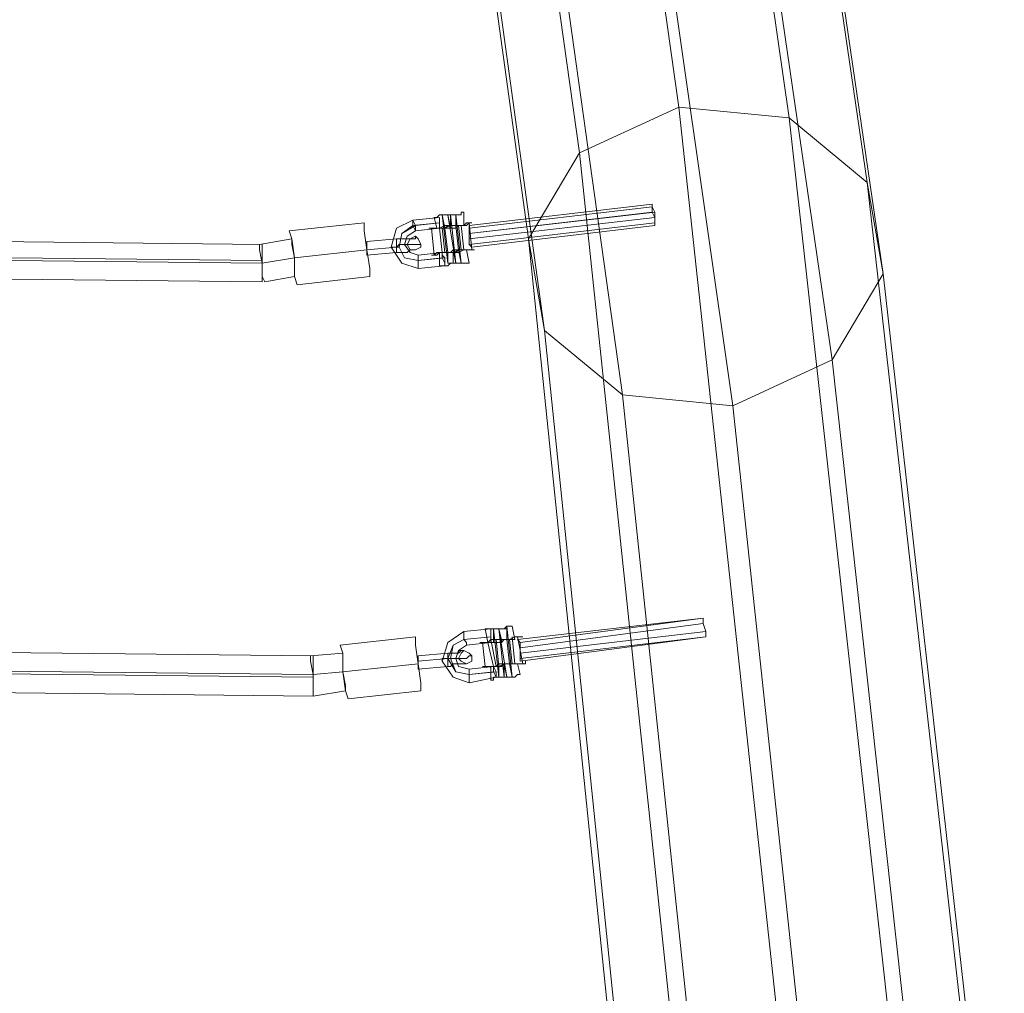
# Model space of a CAD drawing. Units: millimetres. Extents: x 4911 to 12710, y 1276 to 12042.
# Drawn here: x 9931 to 10392, y 3921 to 4377 of the extents above; entities that cross this region are included whole.
import ezdxf

# ---------------------------------------------------------------- set-up
doc = ezdxf.new("R2010")
doc.units = ezdxf.units.MM
for name, color, linetype, lineweight in [('beslag', 7, 'Continuous', 9), ('robinia', 32, 'Continuous', 9), ('taifun-1', 251, 'Continuous', 9)]:
    doc.layers.add(name, color=color, linetype=linetype, lineweight=lineweight)

msp = doc.modelspace()

# ---------------------------------------------------------------- linework, layer by layer
at = {"layer": 'beslag', "flags": 128}
for points in [[(10141.68, 4280.34), (10227.26, 4290.4), (10227.26, 4289.15), (10141.68, 4279.08)], [(10141.68, 4279.08), (10141.68, 4280.34), (10227.26, 4290.4), (10227.26, 4289.15), (10228.52, 4286.63), (10141.68, 4276.56)], [(10228.52, 4280.34), (10228.52, 4281.6), (10228.52, 4284.11), (10227.26, 4286.63), (10227.26, 4289.15), (10227.26, 4290.4), (10227.26, 4289.15), (10228.52, 4286.63), (10228.52, 4284.11), (10228.52, 4281.6), (10228.52, 4280.34)], [(10125.32, 4284.11), (10126.58, 4284.11), (10127.84, 4285.37), (10129.1, 4285.37), (10130.36, 4285.37), (10131.62, 4285.37), (10132.87, 4285.37), (10134.13, 4285.37), (10135.39, 4285.37), (10136.65, 4285.37), (10137.91, 4285.37), (10137.91, 4286.63), (10139.17, 4286.63), (10137.91, 4286.63), (10137.91, 4285.37), (10136.65, 4285.37), (10135.39, 4285.37), (10134.13, 4285.37), (10132.87, 4285.37), (10131.62, 4285.37), (10130.36, 4285.37), (10129.1, 4285.37), (10127.84, 4285.37), (10126.58, 4284.11), (10125.32, 4284.11)], [(10129.1, 4285.37), (10130.36, 4285.37), (10131.62, 4285.37), (10132.87, 4285.37), (10134.13, 4285.37), (10135.39, 4285.37), (10134.13, 4285.37), (10132.87, 4285.37), (10131.62, 4285.37), (10130.36, 4285.37), (10129.1, 4285.37)], [(10131.62, 4267.75), (10130.36, 4279.08), (10129.1, 4285.37), (10131.62, 4262.72)], [(10129.1, 4285.37), (10130.36, 4285.37), (10131.62, 4285.37), (10132.87, 4285.37), (10134.13, 4285.37), (10135.39, 4285.37), (10134.13, 4285.37), (10132.87, 4285.37), (10131.62, 4285.37), (10130.36, 4285.37), (10129.1, 4285.37)], [(10132.87, 4279.08), (10131.62, 4285.37)], [(10132.87, 4279.08), (10132.87, 4285.37)], [(10136.65, 4269.01), (10135.39, 4280.34), (10135.39, 4285.37), (10137.91, 4262.72)], [(10141.68, 4276.56), (10227.26, 4286.63), (10227.26, 4289.15), (10141.68, 4279.08)], [(10141.68, 4279.08), (10227.26, 4289.15)], [(10141.68, 4276.56), (10228.52, 4286.63), (10228.52, 4284.11), (10141.68, 4274.05)], [(10141.68, 4274.05), (10141.68, 4276.56), (10227.26, 4286.63), (10228.52, 4284.11), (10228.52, 4281.6), (10141.68, 4271.53)], [(10115.26, 4280.34), (10110.22, 4276.56), (10108.96, 4270.27), (10111.48, 4265.24), (10117.77, 4263.98), (10111.48, 4265.24), (10108.96, 4270.27), (10110.22, 4276.56), (10116.51, 4280.34), (10127.84, 4281.6)], [(10115.26, 4282.85), (10115.26, 4280.34), (10116.51, 4277.82), (10116.51, 4280.34), (10115.26, 4282.85)], [(10122.81, 4279.08), (10124.07, 4279.08), (10125.32, 4279.08), (10126.58, 4279.08), (10127.84, 4279.08), (10130.36, 4280.34), (10132.87, 4280.34), (10135.39, 4280.34), (10136.65, 4280.34), (10139.17, 4280.34), (10140.42, 4281.6), (10141.68, 4281.6), (10142.94, 4281.6), (10141.68, 4281.6), (10140.42, 4280.34), (10139.17, 4280.34), (10136.65, 4280.34), (10135.39, 4280.34), (10132.87, 4280.34), (10130.36, 4279.08), (10127.84, 4279.08), (10126.58, 4279.08), (10125.32, 4279.08), (10124.07, 4279.08), (10122.81, 4279.08)], [(10127.84, 4279.08), (10127.84, 4281.6), (10127.84, 4284.11), (10127.84, 4281.6), (10127.84, 4279.08)], [(10141.68, 4271.53), (10141.68, 4274.05), (10228.52, 4284.11), (10228.52, 4281.6), (10228.52, 4280.34), (10142.94, 4270.27)], [(10141.68, 4274.05), (10228.52, 4284.11)], [(10228.52, 4280.34), (10228.52, 4281.6), (10141.68, 4271.53), (10142.94, 4270.27), (10228.52, 4280.34)], [(10141.68, 4271.53), (10228.52, 4281.6)], [(10117.77, 4266.49), (10114, 4267.75), (10111.48, 4271.53), (10112.74, 4275.3), (10116.51, 4277.82), (10127.84, 4279.08), (10129.1, 4267.75)], [(10126.58, 4279.08), (10127.84, 4279.08), (10129.1, 4279.08), (10130.36, 4279.08), (10131.62, 4279.08), (10132.87, 4279.08), (10134.13, 4279.08), (10135.39, 4279.08), (10136.65, 4280.34), (10137.91, 4280.34), (10139.17, 4280.34), (10137.91, 4280.34), (10136.65, 4280.34), (10135.39, 4279.08), (10134.13, 4279.08), (10132.87, 4279.08), (10131.62, 4279.08), (10130.36, 4279.08), (10129.1, 4279.08), (10127.84, 4279.08), (10126.58, 4279.08)], [(10127.84, 4279.08), (10129.1, 4279.08), (10130.36, 4279.08), (10131.62, 4280.34), (10132.87, 4280.34), (10134.13, 4280.34), (10135.39, 4280.34), (10136.65, 4280.34), (10137.91, 4280.34), (10136.65, 4280.34), (10135.39, 4280.34), (10134.13, 4280.34), (10132.87, 4280.34), (10131.62, 4280.34), (10130.36, 4279.08), (10129.1, 4279.08), (10127.84, 4279.08)], [(10130.36, 4279.08), (10131.62, 4279.08), (10132.87, 4279.08), (10134.13, 4279.08), (10135.39, 4279.08), (10135.39, 4280.34), (10135.39, 4279.08), (10134.13, 4279.08), (10132.87, 4279.08), (10131.62, 4279.08), (10130.36, 4279.08)], [(10142.94, 4270.27), (10141.68, 4271.53), (10141.68, 4274.05), (10141.68, 4276.56), (10141.68, 4279.08), (10141.68, 4280.34), (10141.68, 4279.08), (10141.68, 4276.56), (10141.68, 4274.05), (10141.68, 4271.53), (10142.94, 4270.27), (10228.52, 4280.34)], [(10107.71, 4274.05), (10093.86, 4272.79)], [(10093.86, 4272.79), (10093.86, 4271.53), (10093.86, 4270.27), (10093.86, 4269.01), (10093.86, 4267.75), (10093.86, 4266.49), (10093.86, 4267.75), (10093.86, 4269.01), (10093.86, 4270.27), (10093.86, 4271.53), (10093.86, 4272.79)], [(10093.86, 4272.79), (10093.86, 4271.53), (10093.86, 4270.27), (10093.86, 4269.01), (10093.86, 4267.75), (10093.86, 4266.49), (10093.86, 4267.75), (10093.86, 4269.01), (10093.86, 4270.27), (10093.86, 4271.53), (10093.86, 4272.79)], [(10111.48, 4271.53), (10110.22, 4271.53), (10108.96, 4271.53), (10108.96, 4270.27), (10107.71, 4270.27), (10106.45, 4270.27), (10105.19, 4270.27), (10106.45, 4270.27), (10107.71, 4270.27), (10108.96, 4270.27), (10108.96, 4271.53), (10110.22, 4271.53), (10111.48, 4271.53)], [(10107.71, 4274.05), (10108.96, 4274.05), (10110.22, 4274.05), (10111.48, 4274.05), (10112.74, 4274.05), (10114, 4274.05), (10115.26, 4274.05), (10116.51, 4274.05), (10116.51, 4275.3), (10116.51, 4274.05), (10115.26, 4274.05), (10114, 4274.05), (10112.74, 4274.05), (10111.48, 4274.05), (10110.22, 4274.05), (10108.96, 4274.05), (10107.71, 4274.05)], [(10107.71, 4267.75), (10107.71, 4269.01), (10107.71, 4270.27), (10107.71, 4271.53), (10107.71, 4272.79), (10107.71, 4274.05), (10107.71, 4272.79), (10107.71, 4271.53), (10107.71, 4270.27), (10107.71, 4269.01), (10107.71, 4267.75)], [(10107.71, 4274.05), (10107.71, 4272.79), (10107.71, 4271.53), (10107.71, 4270.27), (10107.71, 4269.01), (10107.71, 4267.75), (10107.71, 4269.01), (10107.71, 4270.27), (10107.71, 4271.53), (10107.71, 4272.79), (10107.71, 4274.05)], [(10107.71, 4270.27), (10108.96, 4271.53), (10111.48, 4271.53), (10112.74, 4271.53), (10114, 4271.53), (10115.26, 4271.53), (10116.51, 4271.53), (10117.77, 4271.53), (10119.03, 4271.53), (10117.77, 4271.53), (10116.51, 4271.53), (10115.26, 4271.53), (10114, 4271.53), (10112.74, 4271.53), (10110.22, 4271.53), (10108.96, 4271.53), (10107.71, 4270.27)], [(10107.71, 4270.27), (10108.96, 4271.53), (10110.22, 4271.53), (10111.48, 4271.53), (10112.74, 4271.53), (10111.48, 4271.53), (10110.22, 4271.53), (10108.96, 4271.53), (10107.71, 4270.27)], [(10119.03, 4271.53), (10119.03, 4270.27), (10116.51, 4269.01), (10114, 4269.01), (10112.74, 4271.53), (10114, 4274.05), (10116.51, 4275.3), (10117.77, 4274.05), (10119.03, 4271.53)], [(10093.86, 4269.01), (10059.88, 4265.24)], [(10093.86, 4269.01), (10107.71, 4270.27)], [(10107.71, 4270.27), (10093.86, 4269.01)], [(10107.71, 4267.75), (10093.86, 4266.49)], [(10107.71, 4267.75), (10108.96, 4267.75), (10110.22, 4267.75), (10111.48, 4267.75), (10112.74, 4267.75), (10114, 4269.01), (10115.26, 4269.01), (10116.51, 4269.01), (10115.26, 4269.01), (10114, 4269.01), (10112.74, 4267.75), (10111.48, 4267.75), (10110.22, 4267.75), (10108.96, 4267.75), (10107.71, 4267.75)], [(10144.2, 4269.01), (10142.94, 4269.01), (10141.68, 4269.01), (10140.42, 4269.01), (10139.17, 4269.01), (10136.65, 4269.01), (10134.13, 4267.75), (10131.62, 4267.75), (10130.36, 4267.75), (10127.84, 4267.75), (10126.58, 4267.75), (10125.32, 4266.49), (10124.07, 4266.49), (10125.32, 4266.49), (10126.58, 4266.49), (10127.84, 4267.75), (10130.36, 4267.75), (10131.62, 4267.75), (10134.13, 4267.75), (10136.65, 4267.75), (10139.17, 4269.01), (10140.42, 4269.01), (10141.68, 4269.01), (10142.94, 4269.01), (10144.2, 4269.01)], [(10127.84, 4267.75), (10129.1, 4267.75), (10130.36, 4267.75), (10131.62, 4267.75), (10132.87, 4267.75), (10134.13, 4269.01), (10135.39, 4269.01), (10136.65, 4269.01), (10137.91, 4269.01), (10139.17, 4269.01), (10140.42, 4269.01), (10139.17, 4269.01), (10137.91, 4269.01), (10136.65, 4269.01), (10135.39, 4269.01), (10134.13, 4269.01), (10132.87, 4267.75), (10131.62, 4267.75), (10130.36, 4267.75), (10129.1, 4267.75), (10127.84, 4267.75)], [(10139.17, 4269.01), (10137.91, 4269.01), (10136.65, 4269.01), (10135.39, 4267.75), (10134.13, 4267.75), (10132.87, 4267.75), (10131.62, 4267.75), (10130.36, 4267.75), (10129.1, 4267.75), (10130.36, 4267.75), (10131.62, 4267.75), (10132.87, 4267.75), (10134.13, 4267.75), (10135.39, 4267.75), (10136.65, 4269.01), (10137.91, 4269.01), (10139.17, 4269.01)], [(10130.36, 4261.46), (10130.36, 4262.72), (10129.1, 4265.24), (10129.1, 4266.49), (10129.1, 4267.75), (10129.1, 4266.49), (10130.36, 4265.24), (10130.36, 4262.72), (10130.36, 4261.46)], [(10131.62, 4267.75), (10132.87, 4267.75), (10134.13, 4269.01), (10135.39, 4269.01), (10136.65, 4269.01), (10135.39, 4269.01), (10134.13, 4269.01), (10132.87, 4267.75), (10131.62, 4267.75)], [(10135.39, 4262.72), (10134.13, 4269.01)], [(10059.88, 4265.24), (10044.78, 4262.72)], [(10117.77, 4260.2), (10117.77, 4261.46), (10117.77, 4263.98), (10117.77, 4265.24), (10117.77, 4266.49), (10117.77, 4265.24), (10117.77, 4263.98), (10117.77, 4261.46), (10117.77, 4260.2)], [(10127.84, 4261.46), (10129.1, 4261.46), (10130.36, 4261.46), (10131.62, 4261.46), (10132.87, 4262.72), (10134.13, 4262.72), (10135.39, 4262.72), (10136.65, 4262.72), (10137.91, 4262.72), (10139.17, 4262.72), (10140.42, 4262.72), (10141.68, 4262.72), (10140.42, 4262.72), (10139.17, 4262.72), (10137.91, 4262.72), (10136.65, 4262.72), (10135.39, 4262.72), (10134.13, 4262.72), (10132.87, 4262.72), (10131.62, 4261.46), (10130.36, 4261.46), (10129.1, 4261.46), (10127.84, 4261.46)], [(10137.91, 4262.72), (10136.65, 4262.72), (10135.39, 4262.72), (10134.13, 4262.72), (10132.87, 4262.72), (10131.62, 4262.72), (10132.87, 4262.72), (10134.13, 4262.72), (10135.39, 4262.72), (10136.65, 4262.72), (10137.91, 4262.72)], [(10131.62, 4262.72), (10132.87, 4262.72), (10134.13, 4262.72), (10135.39, 4262.72), (10136.65, 4262.72), (10137.91, 4262.72), (10136.65, 4262.72), (10135.39, 4262.72), (10134.13, 4262.72), (10132.87, 4262.72), (10131.62, 4262.72)], [(10164.34, 4086.54), (10251.17, 4096.6), (10165.59, 4085.28)], [(10165.59, 4085.28), (10164.34, 4086.54), (10251.17, 4096.6), (10251.17, 4094.09), (10165.59, 4082.76)], [(10165.59, 4082.76), (10165.59, 4085.28), (10251.17, 4096.6), (10251.17, 4094.09), (10252.43, 4090.31), (10165.59, 4080.24)], [(10165.59, 4085.28), (10251.17, 4096.6)], [(10252.43, 4087.8), (10252.43, 4090.31), (10251.17, 4094.09), (10251.17, 4096.6), (10251.17, 4094.09), (10252.43, 4090.31), (10252.43, 4087.8)], [(10149.23, 4091.57), (10150.49, 4091.57), (10151.75, 4091.57), (10153.01, 4091.57), (10154.27, 4091.57), (10155.53, 4091.57), (10156.78, 4091.57), (10158.04, 4091.57), (10159.3, 4092.83), (10160.56, 4092.83), (10161.82, 4092.83), (10160.56, 4092.83), (10159.3, 4092.83), (10158.04, 4091.57), (10156.78, 4091.57), (10155.53, 4091.57), (10154.27, 4091.57), (10153.01, 4091.57), (10151.75, 4091.57), (10150.49, 4091.57), (10149.23, 4091.57)], [(10153.01, 4091.57), (10154.27, 4091.57), (10155.53, 4091.57), (10156.78, 4091.57), (10158.04, 4091.57), (10159.3, 4091.57), (10159.3, 4092.83), (10159.3, 4091.57), (10158.04, 4091.57), (10156.78, 4091.57), (10155.53, 4091.57), (10154.27, 4091.57), (10153.01, 4091.57)], [(10153.01, 4091.57), (10154.27, 4091.57), (10155.53, 4091.57), (10156.78, 4091.57), (10158.04, 4091.57), (10159.3, 4091.57), (10159.3, 4092.83), (10159.3, 4091.57), (10158.04, 4091.57), (10156.78, 4091.57), (10155.53, 4091.57), (10154.27, 4091.57), (10153.01, 4091.57)], [(10160.56, 4075.21), (10159.3, 4086.54), (10159.3, 4092.83), (10161.82, 4068.92)], [(10165.59, 4080.24), (10165.59, 4082.76), (10251.17, 4094.09), (10252.43, 4090.31), (10252.43, 4087.8), (10165.59, 4077.73)], [(10165.59, 4082.76), (10251.17, 4094.09)], [(10139.17, 4090.31), (10139.17, 4089.05), (10139.17, 4086.54), (10140.42, 4085.28), (10140.42, 4084.02), (10140.42, 4085.28), (10139.17, 4086.54), (10139.17, 4089.05), (10139.17, 4090.31)], [(10151.75, 4087.8), (10139.17, 4086.54)], [(10146.72, 4085.28), (10147.98, 4085.28), (10149.23, 4085.28), (10150.49, 4085.28), (10151.75, 4086.54), (10154.27, 4086.54), (10156.78, 4086.54), (10159.3, 4086.54), (10160.56, 4086.54), (10163.08, 4087.8), (10164.34, 4087.8), (10165.59, 4087.8), (10166.85, 4087.8), (10165.59, 4087.8), (10164.34, 4087.8), (10163.08, 4087.8), (10160.56, 4086.54), (10159.3, 4086.54), (10156.78, 4086.54), (10154.27, 4086.54), (10151.75, 4086.54), (10150.49, 4085.28), (10149.23, 4085.28), (10147.98, 4085.28), (10146.72, 4085.28)], [(10151.75, 4085.28), (10151.75, 4086.54), (10151.75, 4087.8), (10151.75, 4090.31), (10151.75, 4091.57), (10151.75, 4090.31), (10151.75, 4087.8), (10151.75, 4086.54), (10151.75, 4085.28)], [(10156.78, 4085.28), (10155.53, 4091.57)], [(10165.59, 4076.47), (10165.59, 4077.73), (10165.59, 4080.24), (10165.59, 4082.76), (10165.59, 4085.28), (10164.34, 4086.54), (10165.59, 4085.28), (10165.59, 4082.76), (10165.59, 4080.24), (10165.59, 4077.73), (10165.59, 4076.47), (10252.43, 4087.8)], [(10165.59, 4077.73), (10165.59, 4080.24), (10252.43, 4090.31), (10252.43, 4087.8), (10165.59, 4076.47)], [(10165.59, 4080.24), (10252.43, 4090.31)], [(10252.43, 4087.8), (10165.59, 4077.73), (10165.59, 4076.47), (10252.43, 4087.8)], [(10165.59, 4077.73), (10252.43, 4087.8)], [(10139.17, 4086.54), (10134.13, 4084.02), (10131.62, 4077.73), (10135.39, 4071.44), (10141.68, 4070.18), (10135.39, 4071.44), (10132.87, 4077.73), (10134.13, 4084.02)], [(10150.49, 4085.28), (10151.75, 4085.28), (10153.01, 4085.28), (10154.27, 4085.28), (10155.53, 4085.28), (10156.78, 4085.28), (10158.04, 4086.54), (10159.3, 4086.54), (10160.56, 4086.54), (10161.82, 4086.54), (10163.08, 4086.54), (10161.82, 4086.54), (10160.56, 4086.54), (10159.3, 4086.54), (10158.04, 4086.54), (10156.78, 4085.28), (10155.53, 4085.28), (10154.27, 4085.28), (10153.01, 4085.28), (10151.75, 4085.28), (10150.49, 4085.28)], [(10151.75, 4086.54), (10153.01, 4086.54), (10155.53, 4086.54), (10156.78, 4086.54), (10158.04, 4086.54), (10159.3, 4086.54), (10160.56, 4086.54), (10161.82, 4086.54), (10160.56, 4086.54), (10159.3, 4086.54), (10158.04, 4086.54), (10156.78, 4086.54), (10155.53, 4086.54), (10153.01, 4086.54), (10151.75, 4086.54)], [(10153.01, 4085.28), (10154.27, 4085.28), (10155.53, 4085.28), (10156.78, 4085.28), (10156.78, 4086.54), (10158.04, 4086.54), (10159.3, 4086.54), (10158.04, 4086.54), (10156.78, 4086.54), (10156.78, 4085.28), (10155.53, 4085.28), (10154.27, 4085.28), (10153.01, 4085.28)], [(10131.62, 4080.24), (10117.77, 4078.99)], [(10117.77, 4078.99), (10117.77, 4077.73), (10117.77, 4076.47), (10117.77, 4075.21), (10117.77, 4073.95), (10117.77, 4072.69), (10117.77, 4073.95), (10117.77, 4075.21), (10117.77, 4076.47), (10117.77, 4077.73), (10117.77, 4078.99)], [(10117.77, 4078.99), (10117.77, 4077.73), (10117.77, 4076.47), (10117.77, 4075.21), (10117.77, 4073.95), (10117.77, 4072.69), (10117.77, 4073.95), (10117.77, 4075.21), (10117.77, 4076.47), (10117.77, 4077.73), (10117.77, 4078.99)], [(10131.62, 4080.24), (10132.87, 4080.24), (10134.13, 4080.24), (10135.39, 4080.24), (10136.65, 4080.24), (10137.91, 4081.5), (10139.17, 4081.5), (10137.91, 4081.5), (10136.65, 4081.5), (10136.65, 4080.24), (10135.39, 4080.24), (10134.13, 4080.24), (10132.87, 4080.24), (10131.62, 4080.24)], [(10131.62, 4073.95), (10131.62, 4075.21), (10131.62, 4076.47), (10131.62, 4077.73), (10131.62, 4078.99), (10131.62, 4080.24), (10131.62, 4078.99), (10131.62, 4077.73), (10131.62, 4076.47), (10131.62, 4075.21), (10131.62, 4073.95)], [(10131.62, 4080.24), (10131.62, 4078.99), (10131.62, 4077.73), (10131.62, 4076.47), (10131.62, 4075.21), (10131.62, 4073.95), (10131.62, 4075.21), (10131.62, 4076.47), (10131.62, 4077.73), (10131.62, 4078.99), (10131.62, 4080.24)], [(10131.62, 4077.73), (10132.87, 4077.73), (10134.13, 4077.73), (10136.65, 4077.73), (10137.91, 4077.73), (10139.17, 4077.73), (10140.42, 4077.73), (10141.68, 4078.99), (10142.94, 4078.99), (10141.68, 4078.99), (10140.42, 4077.73), (10139.17, 4077.73), (10137.91, 4077.73), (10135.39, 4077.73), (10134.13, 4077.73), (10132.87, 4077.73), (10131.62, 4077.73)], [(10142.94, 4078.99), (10142.94, 4076.47), (10140.42, 4075.21), (10137.91, 4076.47), (10136.65, 4077.73), (10137.91, 4080.24), (10139.17, 4081.5), (10141.68, 4080.24), (10142.94, 4078.99)], [(10117.77, 4075.21), (10082.54, 4071.44)], [(10117.77, 4076.47), (10131.62, 4077.73)], [(10131.62, 4077.73), (10117.77, 4076.47)], [(10131.62, 4073.95), (10117.77, 4072.69)], [(10135.39, 4077.73), (10134.13, 4077.73), (10132.87, 4077.73), (10131.62, 4077.73), (10130.36, 4077.73), (10129.1, 4077.73), (10129.1, 4076.47), (10129.1, 4077.73), (10130.36, 4077.73), (10131.62, 4077.73), (10132.87, 4077.73), (10134.13, 4077.73), (10135.39, 4077.73)], [(10131.62, 4077.73), (10132.87, 4077.73), (10134.13, 4077.73), (10135.39, 4077.73), (10136.65, 4077.73), (10135.39, 4077.73), (10134.13, 4077.73), (10132.87, 4077.73), (10131.62, 4077.73)], [(10131.62, 4073.95), (10132.87, 4073.95), (10134.13, 4075.21), (10135.39, 4075.21), (10136.65, 4075.21), (10137.91, 4075.21), (10139.17, 4075.21), (10140.42, 4075.21), (10139.17, 4075.21), (10137.91, 4075.21), (10136.65, 4075.21), (10135.39, 4075.21), (10134.13, 4075.21), (10132.87, 4073.95), (10131.62, 4073.95)], [(10168.11, 4076.47), (10168.11, 4075.21), (10166.85, 4075.21), (10165.59, 4075.21), (10164.34, 4075.21), (10161.82, 4075.21), (10160.56, 4075.21), (10158.04, 4075.21), (10155.53, 4073.95), (10154.27, 4073.95), (10151.75, 4073.95), (10150.49, 4073.95), (10149.23, 4073.95), (10147.98, 4073.95), (10149.23, 4073.95), (10150.49, 4073.95), (10151.75, 4073.95), (10154.27, 4073.95), (10155.53, 4073.95), (10158.04, 4075.21), (10160.56, 4075.21), (10161.82, 4075.21), (10164.34, 4075.21), (10165.59, 4075.21), (10166.85, 4075.21), (10168.11, 4075.21), (10168.11, 4076.47)], [(10151.75, 4073.95), (10153.01, 4073.95), (10154.27, 4073.95), (10155.53, 4075.21), (10156.78, 4075.21), (10158.04, 4075.21), (10159.3, 4075.21), (10160.56, 4075.21), (10161.82, 4075.21), (10163.08, 4075.21), (10164.34, 4075.21), (10163.08, 4075.21), (10161.82, 4075.21), (10160.56, 4075.21), (10159.3, 4075.21), (10158.04, 4075.21), (10156.78, 4075.21), (10155.53, 4075.21), (10154.27, 4073.95), (10153.01, 4073.95), (10151.75, 4073.95)], [(10163.08, 4075.21), (10161.82, 4075.21), (10160.56, 4075.21), (10159.3, 4075.21), (10158.04, 4075.21), (10156.78, 4073.95), (10155.53, 4073.95), (10154.27, 4073.95), (10153.01, 4073.95), (10154.27, 4073.95), (10155.53, 4073.95), (10156.78, 4073.95), (10158.04, 4075.21), (10159.3, 4075.21), (10160.56, 4075.21), (10161.82, 4075.21), (10163.08, 4075.21)], [(10154.27, 4068.92), (10153.01, 4071.44), (10153.01, 4073.95), (10154.27, 4071.44), (10154.27, 4068.92)], [(10155.53, 4073.95), (10155.53, 4075.21), (10156.78, 4075.21), (10158.04, 4075.21), (10159.3, 4075.21), (10160.56, 4075.21), (10159.3, 4075.21), (10158.04, 4075.21), (10156.78, 4075.21), (10155.53, 4075.21), (10155.53, 4073.95)], [(10159.3, 4068.92), (10158.04, 4075.21)], [(10158.04, 4068.92), (10158.04, 4075.21)], [(10082.54, 4071.44), (10068.69, 4070.18)], [(10141.68, 4066.4), (10141.68, 4067.66), (10141.68, 4070.18), (10141.68, 4072.69), (10141.68, 4070.18), (10141.68, 4067.66), (10141.68, 4066.4)], [(10151.75, 4067.66), (10153.01, 4067.66), (10153.01, 4068.92), (10154.27, 4068.92), (10155.53, 4068.92), (10156.78, 4068.92), (10158.04, 4068.92), (10159.3, 4068.92), (10160.56, 4068.92), (10161.82, 4068.92), (10163.08, 4068.92), (10164.34, 4070.18), (10165.59, 4070.18), (10164.34, 4070.18), (10163.08, 4068.92), (10161.82, 4068.92), (10160.56, 4068.92), (10159.3, 4068.92), (10158.04, 4068.92), (10156.78, 4068.92), (10155.53, 4068.92), (10154.27, 4068.92), (10153.01, 4068.92), (10153.01, 4067.66), (10151.75, 4067.66)], [(10161.82, 4068.92), (10160.56, 4068.92), (10159.3, 4068.92), (10158.04, 4068.92), (10156.78, 4068.92), (10155.53, 4068.92), (10156.78, 4068.92), (10158.04, 4068.92), (10159.3, 4068.92), (10160.56, 4068.92), (10161.82, 4068.92)], [(10155.53, 4068.92), (10156.78, 4068.92), (10158.04, 4068.92), (10159.3, 4068.92), (10160.56, 4068.92), (10161.82, 4068.92), (10160.56, 4068.92), (10159.3, 4068.92), (10158.04, 4068.92), (10156.78, 4068.92), (10155.53, 4068.92)]]:
    msp.add_lwpolyline(points, close=True, dxfattribs=at)
for points in [[(10131.62, 4285.37), (10135.39, 4262.72), (10132.87, 4285.37)], [(10139.17, 4286.63), (10139.17, 4280.34)], [(10058.63, 4271.53), (10059.88, 4265.24), (10059.88, 4258.94), (10059.88, 4256.43), (10059.88, 4258.94), (10059.88, 4265.24), (10058.63, 4271.53), (10058.63, 4274.05), (10043.52, 4271.53), (10043.52, 4269.01), (10044.78, 4262.72), (10044.78, 4256.43), (10046.04, 4253.91), (10059.88, 4256.43), (10059.88, 4265.24), (10058.63, 4274.05), (10057.37, 4277.82), (10092.6, 4281.6), (10092.6, 4277.82), (10093.86, 4269.01), (10095.12, 4260.2), (10095.12, 4256.43), (10095.12, 4260.2), (10093.86, 4269.01), (10092.6, 4277.82)], [(10130.36, 4261.46), (10117.77, 4260.2), (10110.22, 4262.72), (10105.19, 4270.27), (10107.71, 4279.08), (10115.26, 4282.85), (10127.84, 4284.11)], [(10125.32, 4284.11), (10126.58, 4279.08)], [(10141.68, 4281.6), (10142.94, 4269.01)], [(10057.37, 4277.82), (10058.63, 4274.05), (10059.88, 4265.24), (10059.88, 4256.43), (10061.14, 4252.65), (10095.12, 4256.43)], [(10124.07, 4279.08), (10125.32, 4266.49)], [(10129.1, 4279.08), (10130.36, 4267.75)], [(10136.65, 4280.34), (10137.91, 4269.01)], [(10137.91, 4280.34), (10139.17, 4269.01)], [(10044.78, 4256.43), (10044.78, 4262.72), (10043.52, 4269.01), (10043.52, 4271.53)], [(10127.84, 4267.75), (10127.84, 4261.46)], [(10134.13, 4269.01), (10135.39, 4262.72)], [(10134.13, 4267.75), (10134.13, 4262.72)], [(10140.42, 4269.01), (10141.68, 4262.72)], [(10130.36, 4265.24), (10117.77, 4263.98), (10129.1, 4265.24)], [(10161.82, 4092.83), (10163.08, 4086.54)], [(10082.54, 4077.73), (10082.54, 4071.44), (10083.79, 4065.14), (10083.79, 4062.63), (10083.79, 4065.14), (10082.54, 4071.44), (10082.54, 4077.73), (10082.54, 4080.24), (10067.44, 4078.99), (10067.44, 4076.47), (10068.69, 4070.18), (10068.69, 4062.63), (10068.69, 4060.11), (10083.79, 4062.63), (10082.54, 4071.44), (10082.54, 4080.24), (10081.28, 4084.02), (10116.51, 4087.8), (10116.51, 4084.02), (10117.77, 4075.21), (10119.03, 4066.4), (10119.03, 4062.63), (10119.03, 4066.4), (10117.77, 4075.21), (10116.51, 4084.02)], [(10154.27, 4068.92), (10141.68, 4066.4), (10134.13, 4068.92), (10129.1, 4076.47), (10131.62, 4085.28), (10139.17, 4090.31), (10151.75, 4091.57)], [(10149.23, 4091.57), (10150.49, 4085.28), (10153.01, 4073.95), (10141.68, 4072.69), (10136.65, 4073.95), (10135.39, 4077.73), (10136.65, 4081.5), (10140.42, 4084.02), (10151.75, 4085.28)], [(10153.01, 4085.28), (10153.01, 4091.57), (10155.53, 4068.92), (10155.53, 4073.95), (10154.27, 4086.54)], [(10159.3, 4068.92), (10155.53, 4091.57), (10158.04, 4068.92)], [(10155.53, 4091.57), (10156.78, 4085.28)], [(10155.53, 4091.57), (10156.78, 4086.54)], [(10161.82, 4087.8), (10163.08, 4075.21)], [(10164.34, 4087.8), (10166.85, 4075.21)], [(10081.28, 4084.02), (10082.54, 4080.24), (10082.54, 4071.44), (10083.79, 4062.63), (10085.05, 4058.85), (10119.03, 4062.63)], [(10147.98, 4085.28), (10149.23, 4073.95)], [(10151.75, 4086.54), (10154.27, 4073.95)], [(10160.56, 4086.54), (10161.82, 4075.21)], [(10068.69, 4062.63), (10068.69, 4070.18), (10067.44, 4076.47), (10067.44, 4078.99)], [(10151.75, 4073.95), (10151.75, 4067.66)], [(10164.34, 4075.21), (10165.59, 4070.18)], [(10154.27, 4071.44), (10141.68, 4070.18), (10153.01, 4071.44)]]:
    msp.add_lwpolyline(points, dxfattribs=at)
at = {"layer": 'robinia'}
for points in [[(10202.09, 4636.48), (10247.39, 4657.87), (10271.3, 4696.88), (10263.75, 4738.41), (10228.52, 4767.36), (10178.18, 4772.39), (10131.62, 4752.25), (10108.96, 4713.24), (10116.51, 4670.46), (10151.75, 4641.51), (10202.09, 4636.48), (10265.01, 4196.02)], [(10178.18, 4772.39), (10239.84, 4335.71), (10193.28, 4314.32), (10131.62, 4752.25)], [(10228.52, 4767.36), (10291.44, 4330.68), (10239.84, 4335.71), (10178.18, 4772.39)], [(10263.75, 4738.41), (10327.93, 4300.47), (10291.44, 4330.68), (10228.52, 4767.36)], [(10131.62, 4752.25), (10193.28, 4314.32), (10169.37, 4274.05), (10108.96, 4713.24)], [(10271.3, 4696.88), (10335.48, 4257.69), (10327.93, 4300.47), (10263.75, 4738.41)], [(10108.96, 4713.24), (10169.37, 4274.05), (10176.92, 4231.26), (10116.51, 4670.46)], [(10247.39, 4657.87), (10311.57, 4217.42), (10335.48, 4257.69), (10271.3, 4696.88)], [(10116.51, 4670.46), (10176.92, 4231.26), (10213.41, 4201.06), (10151.75, 4641.51)], [(10265.01, 4196.02), (10311.57, 4217.42), (10247.39, 4657.87), (10202.09, 4636.48), (10265.01, 4196.02)], [(10151.75, 4641.51), (10213.41, 4201.06), (10265.01, 4196.02), (10202.09, 4636.48)], [(10265.01, 4196.02), (10311.57, 4217.42), (10335.48, 4257.69), (10327.93, 4300.47), (10291.44, 4330.68), (10239.84, 4335.71), (10193.28, 4314.32), (10169.37, 4274.05), (10176.92, 4231.26), (10213.41, 4201.06), (10265.01, 4196.02)], [(10265.01, 4196.02), (10311.57, 4217.42), (10335.48, 4257.69), (10327.93, 4300.47), (10291.44, 4330.68), (10239.84, 4335.71), (10193.28, 4314.32), (10169.37, 4274.05), (10176.92, 4231.26), (10213.41, 4201.06), (10265.01, 4196.02), (10319.12, 3692.64)], [(10239.84, 4335.71), (10293.96, 3836.11), (10246.13, 3813.45), (10193.28, 4314.32)], [(10291.44, 4330.68), (10346.81, 3831.07), (10293.96, 3836.11), (10239.84, 4335.71)], [(10327.93, 4300.47), (10384.56, 3799.61), (10346.81, 3831.07), (10291.44, 4330.68)], [(10193.28, 4314.32), (10246.13, 3813.45), (10220.97, 3773.18), (10169.37, 4274.05)], [(10335.48, 4257.69), (10392.11, 3755.57), (10384.56, 3799.61), (10327.93, 4300.47)], [(10169.37, 4274.05), (10220.97, 3773.18), (10228.52, 3729.14), (10176.92, 4231.26)], [(10311.57, 4217.42), (10366.95, 3715.3), (10392.11, 3755.57), (10335.48, 4257.69)], [(10176.92, 4231.26), (10228.52, 3729.14), (10266.27, 3698.94), (10213.41, 4201.06)], [(10319.12, 3692.64), (10366.95, 3715.3), (10311.57, 4217.42), (10265.01, 4196.02), (10319.12, 3692.64)], [(10213.41, 4201.06), (10266.27, 3698.94), (10319.12, 3692.64), (10265.01, 4196.02)]]:
    msp.add_lwpolyline(points, close=True, dxfattribs=at)
at = {"layer": 'taifun-1', "flags": 128}
for points in [[(10044.78, 4269.01), (10044.78, 4262.72), (10044.78, 4256.43), (10044.78, 4253.91), (10044.78, 4256.43), (10044.78, 4262.72), (10044.78, 4269.01), (10044.78, 4271.53), (7564.39, 4299.21), (7564.39, 4295.44), (7564.39, 4289.15), (7564.39, 4282.85), (7564.39, 4280.34), (10044.78, 4253.91)], [(7564.39, 4290.4), (10044.78, 4263.98)], [(7564.39, 4289.15), (10044.78, 4262.72)], [(10068.69, 4076.47), (10068.69, 4070.18), (10068.69, 4062.63), (10068.69, 4060.11), (10068.69, 4062.63), (10068.69, 4070.18), (10068.69, 4076.47), (10068.69, 4078.99), (7588.3, 4105.41), (7588.3, 4102.9), (7588.3, 4096.6), (7588.3, 4090.31), (7588.3, 4087.8), (10068.69, 4060.11)], [(7588.3, 4096.6), (10068.69, 4070.18)], [(7588.3, 4095.35), (10068.69, 4068.92)]]:
    msp.add_lwpolyline(points, dxfattribs=at)

doc.saveas('drawing.dxf')
